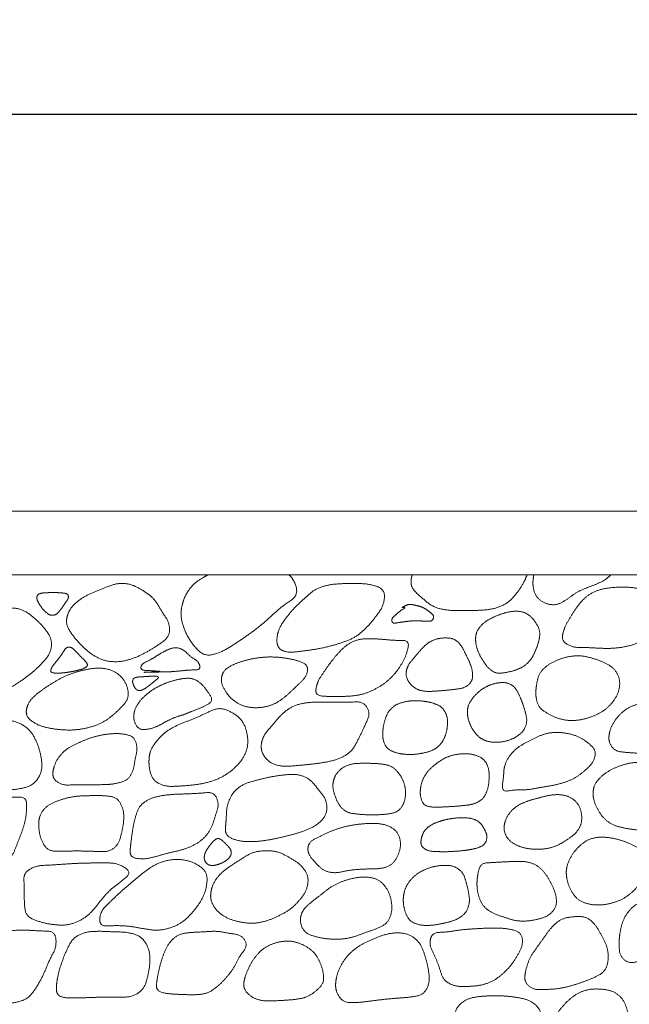
# Model space of a CAD drawing. Units: millimetres. Extents: x 12747 to 15213, y -8112 to -6657.
# Drawn here: x 14105 to 14182, y -7113 to -6988 of the extents above; entities that cross this region are included whole.
import ezdxf

# ---------------------------------------------------------------- set-up
doc = ezdxf.new("R2010")
doc.units = ezdxf.units.MM
doc.header["$MEASUREMENT"] = 0
doc.layers.get('0').update_dxf_attribs({"lineweight": 5})
doc.styles.add('Arial', font='arial.ttf')
doc.dimstyles.new('Default', dxfattribs={"dimtxt": 10, "dimasz": 7, "dimexe": 0.5, "dimexo": 0.5, "dimgap": 0.25, "dimtad": 1, "dimtoh": 1, "dimdec": 0, "dimzin": 1, "dimdsep": 46, "dimtxsty": 'Arial', "dimcen": 0.5, "dimazin": 0, "dimtfac": 1, "dimtdec": 4, "dimtix": 1, "dimtmove": 1, "dimatfit": 3, "dimfxl": 1, "dimtolj": 1, "dimtzin": 1, "dimarcsym": 0})

# ---------------------------------------------------------------- blocks, each defined once
blk = doc.blocks.new('*D1')
at = {"color": 0, "lineweight": -2, "transparency": 16777216}
for p, q in [((13061.67, -7049.86), (13061.67, -6999.82)), ((13068.67, -7000.32), (15054.67, -7000.32)), ((15061.67, -7049.86), (15061.67, -6999.82))]:
    blk.add_line(p, q, dxfattribs=at)
at = {"color": 0, "transparency": 16777216}
for points in [[(13068.67, -6999.15), (13068.67, -7001.49), (13061.67, -7000.32)], [(15054.67, -6999.15), (15054.67, -7001.49), (15061.67, -7000.32)]]:
    blk.add_solid(points, dxfattribs=at)
at = {"layer": 'Defpoints', "color": 0, "transparency": 16777216}
for p in [(15061.67, -7000.32), (13061.67, -7050.36), (15061.67, -7050.36)]:
    blk.add_point(p, dxfattribs=at)
at = {"color": 0, "transparency": 16777216, "insert": (14061.67, -6994.97), "char_height": 10, "attachment_point": 5, "style": 'Arial'}
blk.add_mtext('\\A1;2000', dxfattribs=at)

msp = doc.modelspace()

# ---------------------------------------------------------------- linework, layer by layer
for points in [[(13061.67, -7250.36), (15061.67, -7250.36), (15061.67, -7050.36), (13061.67, -7050.36)], [(13069.67, -7242.36), (15053.67, -7242.36), (15053.67, -7058.36), (13069.67, -7058.36)]]:
    msp.add_lwpolyline(points, close=True)
for points, knots in [([(14128.98, -7058.36), (14128.37, -7058.68), (14126.95, -7059.63), (14125.87, -7061.36), (14125.67, -7062.36), (14125.46, -7063.36), (14125.96, -7065.35), (14126.96, -7067.09), (14128.46, -7068.65), (14130.46, -7068.22), (14132.19, -7067.18), (14133.87, -7066.05), (14135.5, -7064.85), (14137.01, -7063.5), (14138.49, -7062.17), (14140.35, -7060.97), (14139.82, -7058.97), (14139.16, -7058.36)], [17.320817, 17.320817, 17.320817, 18, 19, 20, 20, 21, 22, 23, 24, 25, 26, 27, 28, 29, 30, 31, 31.890431, 31.890431, 31.890431]), ([(14154.69, -7058.36), (14154.61, -7058.62), (14154.56, -7058.91), (14154.41, -7059.89), (14155.87, -7061.25), (14157.35, -7062.46), (14159.22, -7062.87), (14161.13, -7062.88), (14163.03, -7062.86), (14164.93, -7062.7), (14166.71, -7061.98), (14168, -7060.55), (14168.89, -7059.09), (14169.16, -7058.36)], [19.706412, 19.706412, 19.706412, 20, 20, 21, 22, 23, 24, 25, 26, 27, 28, 29, 29.803352, 29.803352, 29.803352]), ([(14170, -7058.36), (14169.95, -7058.69), (14169.92, -7059.02), (14169.84, -7059.73), (14170.24, -7061.13), (14171.41, -7062.01), (14172.86, -7062.22), (14174.13, -7061.52), (14175.26, -7060.65), (14176.55, -7060.04), (14177.89, -7059.56), (14179.16, -7058.92), (14179.7, -7058.38), (14179.73, -7058.36)], [19.53096, 19.53096, 19.53096, 20, 20, 21, 22, 23, 24, 25, 26, 27, 28, 29, 29.049924, 29.049924, 29.049924])]:
    msp.add_open_spline(points, degree=2, knots=knots)
for points in [[(14111.21, -7063.69), (14110.99, -7064.56), (14111.97, -7066.1), (14113.13, -7067.4), (14114.47, -7068.54), (14116.08, -7069.27), (14117.85, -7069.36), (14119.56, -7068.93), (14121.14, -7068.17), (14122.63, -7067.27), (14124.12, -7066.17), (14124.11, -7064.41), (14123.09, -7062.93), (14122.23, -7061.4), (14120.81, -7060.35), (14119.24, -7059.51), (14117.48, -7059.41), (14115.84, -7060.06), (14114.2, -7060.69), (14112.66, -7061.53), (14111.42, -7062.81), (14111.21, -7063.69)], [(14137.65, -7066.5), (14137.6, -7067.5), (14138.88, -7068.2), (14140.74, -7068.01), (14142.49, -7067.76), (14144.25, -7067.4), (14145.96, -7066.89), (14147.61, -7066.2), (14148.95, -7065.02), (14150.11, -7063.66), (14151.12, -7062.19), (14151.25, -7060.22), (14149.45, -7059.55), (14147.68, -7059.44), (14145.9, -7059.47), (14144.11, -7059.61), (14142.41, -7060.18), (14141.08, -7061.39), (14139.76, -7062.59), (14138.64, -7063.98), (14137.7, -7065.49), (14137.65, -7066.5)], [(14107.42, -7061.14), (14107.38, -7061.43), (14107.63, -7061.93), (14107.92, -7062.39), (14108.26, -7062.82), (14108.65, -7063.2), (14109.13, -7063.48), (14109.69, -7063.46), (14110.13, -7063.11), (14110.47, -7062.68), (14110.77, -7062.23), (14111.08, -7061.77), (14111.41, -7061.31), (14111.32, -7060.77), (14110.73, -7060.66), (14110.19, -7060.62), (14109.64, -7060.61), (14109.09, -7060.61), (14108.54, -7060.63), (14108, -7060.67), (14107.45, -7060.86), (14107.42, -7061.14)], [(14173.65, -7065.85), (14173.45, -7066.69), (14174.9, -7067.53), (14176.52, -7067.52), (14178.11, -7067.62), (14179.7, -7067.66), (14181.29, -7067.5), (14182.84, -7067.1), (14184.26, -7066.33), (14185.13, -7064.96), (14185.4, -7063.38), (14185.26, -7061.77), (14184.3, -7060.44), (14182.74, -7059.98), (14181.15, -7059.9), (14179.55, -7059.99), (14177.98, -7060.3), (14176.58, -7061.09), (14175.52, -7062.29), (14174.64, -7063.63), (14173.86, -7065), (14173.65, -7065.85)], [(14152.13, -7064.19), (14152.18, -7064.52), (14152.98, -7064.39), (14153.65, -7064.29), (14154.35, -7064.2), (14155.04, -7064.16), (14155.74, -7064.18), (14156.43, -7064.23), (14157.19, -7064.23), (14157.48, -7063.58), (14156.92, -7063.06), (14156.36, -7062.66), (14155.73, -7062.35), (14155.05, -7062.2), (14154.35, -7062.04), (14153.67, -7062.33), (14153.29, -7062.53), (14153.93, -7062.45), (14153.14, -7062.93), (14152.66, -7063.37), (14152.09, -7063.87), (14152.13, -7064.19)], [(14096.79, -7068.45), (14096.77, -7069.35), (14097.5, -7070.99), (14098.7, -7072.31), (14100.27, -7073.17), (14102.04, -7073.44), (14103.72, -7072.8), (14105.23, -7071.88), (14106.65, -7070.83), (14107.97, -7069.65), (14109.13, -7068.26), (14109.33, -7066.5), (14108.31, -7064.99), (14107.05, -7063.75), (14105.6, -7062.71), (14103.8, -7062.47), (14102.08, -7062.93), (14100.52, -7063.78), (14099.08, -7064.82), (14097.79, -7066.03), (14096.81, -7067.54), (14096.79, -7068.45)], [(14162.69, -7066.15), (14162.63, -7066.78), (14162.94, -7067.99), (14163.51, -7069.1), (14164.23, -7070.11), (14165.28, -7070.85), (14166.54, -7070.68), (14167.75, -7070.4), (14168.88, -7069.85), (14169.74, -7068.94), (14170.27, -7067.81), (14170.69, -7066.64), (14170.8, -7065.39), (14170.21, -7064.28), (14169.37, -7063.34), (14168.18, -7062.91), (14166.93, -7063.01), (14165.73, -7063.35), (14164.59, -7063.85), (14163.54, -7064.52), (14162.76, -7065.52), (14162.69, -7066.15)], [(14142.57, -7072.73), (14142.42, -7073.56), (14144.18, -7073.72), (14145.67, -7073.7), (14147.21, -7073.66), (14148.72, -7073.37), (14150.13, -7072.74), (14151.43, -7071.92), (14152.52, -7070.83), (14153.4, -7069.58), (14154.05, -7068.2), (14154.32, -7066.62), (14152.49, -7066.65), (14151.02, -7066.5), (14149.48, -7066.41), (14147.94, -7066.47), (14146.53, -7067.11), (14145.4, -7068.17), (14144.44, -7069.36), (14143.55, -7070.62), (14142.73, -7071.89), (14142.57, -7072.73)], [(14153.98, -7070.36), (14153.81, -7070.95), (14154.34, -7072.08), (14155.29, -7072.86), (14156.48, -7073.09), (14157.69, -7073.03), (14158.89, -7072.93), (14160.08, -7072.8), (14161.3, -7072.62), (14162.25, -7071.83), (14162.32, -7070.59), (14161.95, -7069.44), (14161.41, -7068.36), (14160.89, -7067.27), (14160.01, -7066.42), (14158.79, -7066.29), (14157.59, -7066.46), (14156.52, -7067.04), (14155.68, -7067.91), (14154.92, -7068.84), (14154.14, -7069.77), (14153.98, -7070.36)], [(14109.18, -7070.31), (14109.07, -7070.64), (14109.76, -7070.78), (14110.36, -7070.76), (14110.97, -7070.7), (14111.58, -7070.61), (14112.18, -7070.5), (14112.78, -7070.35), (14113.36, -7070.18), (14113.89, -7069.77), (14113.49, -7069.22), (14113.05, -7068.8), (14112.63, -7068.36), (14112.2, -7067.92), (14111.74, -7067.48), (14111.12, -7067.5), (14110.76, -7068.04), (14110.43, -7068.55), (14110.06, -7069.04), (14109.67, -7069.52), (14109.29, -7069.98), (14109.18, -7070.31)], [(14120.52, -7069.98), (14120.43, -7070.38), (14121.75, -7070.45), (14123.14, -7070.54), (14122.63, -7070.58), (14121.28, -7070.64), (14120.72, -7070.67), (14122.16, -7070.63), (14123.26, -7070.61), (14124.42, -7070.58), (14125.58, -7070.47), (14126.68, -7070.36), (14128.07, -7070.35), (14127.76, -7069.26), (14126.71, -7068.67), (14125.92, -7067.8), (14124.81, -7067.47), (14123.7, -7067.88), (14122.7, -7068.45), (14121.75, -7069.07), (14120.6, -7069.59), (14120.52, -7069.98)], [(14170.27, -7072.96), (14170.21, -7073.71), (14170.66, -7075.16), (14171.95, -7075.98), (14173.3, -7076.58), (14174.79, -7076.78), (14176.27, -7076.6), (14177.68, -7076.12), (14178.99, -7075.41), (14180.05, -7074.35), (14180.76, -7073.03), (14180.87, -7071.52), (14180.17, -7070.17), (14178.86, -7069.41), (14177.48, -7068.88), (14176.02, -7068.55), (14174.53, -7068.62), (14173.1, -7069.04), (14171.76, -7069.7), (14170.68, -7070.76), (14170.32, -7072.22), (14170.27, -7072.96)], [(14130.69, -7071.22), (14130.55, -7071.92), (14131.25, -7073.22), (14131.93, -7074.03), (14133.14, -7074.84), (14134.49, -7075.14), (14135.88, -7075.09), (14137.23, -7074.73), (14138.4, -7073.98), (14139.44, -7073.06), (14140.43, -7072.1), (14141.44, -7071.09), (14141.55, -7069.69), (14140.14, -7069.14), (14138.8, -7068.86), (14137.42, -7068.72), (14136.03, -7068.73), (14134.66, -7068.92), (14133.31, -7069.25), (14132.01, -7069.72), (14130.82, -7070.52), (14130.69, -7071.22)], [(14106.11, -7075.32), (14105.93, -7076.15), (14107.31, -7077.23), (14108.86, -7077.7), (14110.47, -7077.91), (14112.1, -7077.95), (14113.71, -7077.7), (14115.27, -7077.22), (14116.66, -7076.36), (14117.86, -7075.27), (14118.98, -7074.01), (14118.83, -7072.35), (14117.9, -7070.97), (14116.44, -7070.2), (14114.8, -7070.1), (14113.2, -7070.38), (14111.64, -7070.85), (14110.16, -7071.52), (14108.79, -7072.4), (14107.44, -7073.31), (14106.28, -7074.48), (14106.11, -7075.32)], [(14119.5, -7071.61), (14119.43, -7071.81), (14119.56, -7072.21), (14119.73, -7072.58), (14119.99, -7072.91), (14120.41, -7072.98), (14120.8, -7072.83), (14121.15, -7072.62), (14121.48, -7072.38), (14121.81, -7072.12), (14122.13, -7071.86), (14122.43, -7071.61), (14122.82, -7071.29), (14122.45, -7071.11), (14122.03, -7071.14), (14121.62, -7071.16), (14121.21, -7071.18), (14120.8, -7071.21), (14120.39, -7071.23), (14119.98, -7071.28), (14119.57, -7071.4), (14119.5, -7071.61)], [(14119.62, -7076.06), (14119.57, -7076.7), (14120.2, -7077.88), (14121.53, -7077.85), (14122.71, -7077.42), (14123.79, -7076.78), (14124.95, -7076.28), (14126.15, -7075.91), (14127.31, -7075.42), (14128.47, -7074.99), (14129.65, -7074.25), (14128.9, -7073.04), (14128.13, -7072.07), (14127.04, -7071.39), (14125.76, -7071.43), (14124.54, -7071.71), (14123.35, -7072.12), (14122.23, -7072.7), (14121.2, -7073.43), (14120.31, -7074.32), (14119.68, -7075.43), (14119.62, -7076.06)], [(14161.65, -7075.43), (14161.61, -7076.02), (14161.92, -7077.17), (14162.49, -7078.21), (14163.34, -7079.04), (14164.45, -7079.46), (14165.64, -7079.49), (14166.8, -7079.27), (14167.87, -7078.78), (14168.78, -7077.99), (14169.18, -7076.86), (14168.96, -7075.69), (14168.6, -7074.57), (14168.16, -7073.48), (14167.57, -7072.43), (14166.49, -7071.91), (14165.3, -7071.99), (14164.17, -7072.36), (14163.17, -7072.99), (14162.34, -7073.82), (14161.7, -7074.83), (14161.65, -7075.43)], [(14135.69, -7079.67), (14135.56, -7080.56), (14136.67, -7082.08), (14138.41, -7082.56), (14140.2, -7082.41), (14141.97, -7082.24), (14143.73, -7082.01), (14145.47, -7081.6), (14147.03, -7080.68), (14147.91, -7079.11), (14148.66, -7077.52), (14149.44, -7075.78), (14148.53, -7074.34), (14146.61, -7074.44), (14144.85, -7074.4), (14143.07, -7074.4), (14141.28, -7074.46), (14139.55, -7074.93), (14138.13, -7076.03), (14137, -7077.4), (14135.82, -7078.79), (14135.69, -7079.67)], [(14150.97, -7078.5), (14150.97, -7079.11), (14151.46, -7080.26), (14152.59, -7080.81), (14153.79, -7081.01), (14155.01, -7081.02), (14156.21, -7080.82), (14157.39, -7080.47), (14158.35, -7079.69), (14158.91, -7078.59), (14159.15, -7077.4), (14159.11, -7076.17), (14158.52, -7075.07), (14157.4, -7074.54), (14156.2, -7074.29), (14154.99, -7074.21), (14153.77, -7074.35), (14152.61, -7074.72), (14151.69, -7075.55), (14151.21, -7076.68), (14150.98, -7077.88), (14150.97, -7078.5)], [(14179.47, -7078.76), (14179.42, -7079.46), (14180.24, -7080.59), (14181.65, -7080.76), (14183.01, -7080.85), (14184.37, -7080.82), (14185.72, -7080.59), (14187, -7080.1), (14187.96, -7079.11), (14188.73, -7077.98), (14189.69, -7077.01), (14190.29, -7075.69), (14188.83, -7075.13), (14187.52, -7074.87), (14186.17, -7074.67), (14184.81, -7074.57), (14183.44, -7074.6), (14182.11, -7074.97), (14181.01, -7075.78), (14180.12, -7076.82), (14179.52, -7078.05), (14179.47, -7078.76)], [(14121.54, -7081.55), (14121.48, -7082.43), (14121.93, -7084.22), (14123.51, -7085.06), (14125.3, -7085.01), (14127.04, -7084.88), (14128.78, -7084.6), (14130.45, -7084.03), (14131.93, -7083.09), (14133.18, -7081.84), (14133.98, -7080.25), (14133.97, -7078.47), (14133.37, -7076.78), (14132.01, -7075.65), (14130.3, -7075.07), (14128.67, -7075.83), (14127.08, -7076.56), (14125.42, -7077.16), (14123.85, -7077.97), (14122.56, -7079.17), (14121.59, -7080.67), (14121.54, -7081.55)], [(14095.43, -7084.32), (14095.15, -7085.24), (14096.28, -7086.81), (14098.03, -7086.66), (14099.75, -7085.95), (14101.56, -7085.66), (14103.38, -7085.51), (14105.21, -7085.39), (14107, -7084.86), (14108.05, -7083.26), (14108.01, -7081.42), (14107.49, -7079.65), (14106.65, -7078.02), (14105.13, -7076.93), (14103.3, -7076.61), (14101.48, -7076.87), (14099.77, -7077.56), (14098.25, -7078.59), (14097.11, -7080.04), (14096.28, -7081.68), (14095.72, -7083.41), (14095.43, -7084.32)], [(14109.43, -7083.24), (14109.33, -7084), (14110.54, -7084.88), (14112.02, -7084.85), (14113.46, -7084.82), (14114.89, -7084.83), (14116.44, -7084.8), (14117.27, -7084.7), (14118.82, -7084.29), (14119.56, -7083.05), (14119.77, -7081.6), (14120.11, -7080.18), (14119.65, -7078.76), (14118.17, -7078.38), (14116.73, -7078.38), (14115.3, -7078.6), (14113.9, -7079), (14112.58, -7079.58), (14111.27, -7080.21), (14110.22, -7081.21), (14109.53, -7082.49), (14109.43, -7083.24)], [(14166.23, -7083.17), (14166.19, -7083.91), (14165.93, -7085.75), (14167.67, -7085.45), (14169.17, -7085.49), (14170.68, -7085.19), (14172.2, -7084.96), (14173.69, -7084.6), (14175.13, -7084.05), (14176.35, -7083.13), (14177.49, -7082.06), (14177.89, -7080.54), (14176.71, -7079.39), (14175.38, -7078.64), (14173.88, -7078.27), (14172.34, -7078.2), (14170.85, -7078.58), (14169.49, -7079.29), (14168.12, -7079.99), (14167, -7081.04), (14166.26, -7082.43), (14166.23, -7083.17)], [(14155.71, -7085.59), (14155.66, -7086.22), (14156.14, -7087.46), (14157.43, -7087.69), (14158.69, -7087.62), (14159.96, -7087.56), (14161.22, -7087.45), (14162.48, -7087.28), (14163.61, -7086.66), (14164.19, -7085.5), (14164.39, -7084.25), (14164.38, -7082.97), (14163.91, -7081.77), (14162.8, -7081.09), (14161.55, -7080.89), (14160.28, -7080.97), (14159.06, -7081.31), (14157.97, -7081.96), (14156.98, -7082.76), (14156.17, -7083.74), (14155.75, -7084.95), (14155.71, -7085.59)], [(14144.77, -7084.32), (14144.62, -7084.96), (14144.94, -7086.23), (14145.46, -7087.43), (14146.42, -7088.32), (14147.72, -7088.54), (14149.01, -7088.62), (14150.3, -7088.62), (14151.59, -7088.54), (14152.89, -7088.25), (14153.68, -7087.19), (14153.9, -7085.89), (14153.69, -7084.6), (14153.1, -7083.44), (14152.17, -7082.5), (14150.9, -7082.2), (14149.6, -7082.13), (14148.31, -7082.11), (14147.01, -7082.19), (14145.8, -7082.69), (14144.93, -7083.68), (14144.77, -7084.32)], [(14177.48, -7085.82), (14177.46, -7086.57), (14178.03, -7087.94), (14178.86, -7089.17), (14180.1, -7089.98), (14181.54, -7090.33), (14183, -7090.54), (14184.48, -7090.53), (14185.89, -7090.06), (14187.09, -7089.16), (14187.59, -7087.74), (14187.56, -7086.25), (14187.08, -7084.86), (14186.29, -7083.6), (14185.25, -7082.53), (14183.86, -7082), (14182.37, -7082.03), (14180.94, -7082.39), (14179.59, -7082.99), (14178.37, -7083.84), (14177.49, -7085.07), (14177.48, -7085.82)], [(14131.16, -7090.22), (14131.05, -7091.17), (14132.68, -7091.92), (14134.42, -7092.03), (14136.14, -7091.87), (14137.84, -7091.54), (14139.53, -7091.13), (14141.19, -7090.64), (14142.75, -7089.88), (14143.96, -7088.56), (14143.91, -7086.76), (14142.84, -7085.38), (14141.7, -7084.02), (14140.1, -7083.46), (14138.34, -7083.6), (14136.64, -7083.87), (14134.96, -7084.29), (14133.28, -7084.78), (14131.97, -7085.95), (14131.31, -7087.56), (14131.26, -7089.28), (14131.16, -7090.22)], [(14119.15, -7093.09), (14119.05, -7093.97), (14120.85, -7094.24), (14122.4, -7093.89), (14123.94, -7093.42), (14125.52, -7093.1), (14127.03, -7092.55), (14128.4, -7091.67), (14129.38, -7090.39), (14129.85, -7088.85), (14130.38, -7087.28), (14129.71, -7085.74), (14127.97, -7085.9), (14126.39, -7085.98), (14124.77, -7086.02), (14123.17, -7086.18), (14121.6, -7086.55), (14120.27, -7087.52), (14119.75, -7089.07), (14119.44, -7090.65), (14119.24, -7092.22), (14119.15, -7093.09)], [(14095.43, -7093.16), (14095.16, -7093.97), (14096.3, -7095.06), (14097.96, -7094.93), (14099.53, -7094.82), (14101.11, -7094.68), (14102.68, -7094.49), (14104.26, -7093.99), (14104.85, -7092.46), (14105.44, -7090.99), (14105.94, -7089.48), (14106.14, -7087.89), (14106.06, -7086.37), (14104.23, -7086.38), (14102.69, -7086.49), (14101.13, -7086.84), (14099.7, -7087.54), (14098.42, -7088.5), (14097.3, -7089.62), (14096.36, -7090.92), (14095.7, -7092.34), (14095.43, -7093.16)], [(14107.65, -7089.55), (14107.62, -7090.32), (14107.92, -7091.81), (14108.78, -7093.13), (14110.37, -7093.24), (14111.87, -7093.17), (14113.4, -7093.18), (14114.91, -7093.23), (14116.48, -7093.29), (14117.69, -7092.36), (14118.1, -7090.85), (14118.38, -7089.36), (14118.3, -7087.83), (14117.53, -7086.44), (14115.97, -7086.19), (14114.46, -7086.2), (14112.94, -7086.22), (14111.42, -7086.42), (14109.97, -7086.86), (14108.58, -7087.51), (14107.68, -7088.78), (14107.65, -7089.55)], [(14166.28, -7089.97), (14166.18, -7090.63), (14166.81, -7091.83), (14167.95, -7092.55), (14169.23, -7092.89), (14170.56, -7092.99), (14171.88, -7092.86), (14173.13, -7092.43), (14174.26, -7091.73), (14175.33, -7090.94), (14176.02, -7089.79), (14176.06, -7088.45), (14175.6, -7087.18), (14174.55, -7086.32), (14173.25, -7086.03), (14171.92, -7086.15), (14170.63, -7086.47), (14169.37, -7086.84), (14168.12, -7087.32), (14167.09, -7088.15), (14166.38, -7089.3), (14166.28, -7089.97)], [(14141.56, -7092.78), (14141.49, -7093.49), (14142.5, -7094.66), (14143.53, -7095.7), (14145.02, -7095.99), (14146.46, -7095.64), (14147.91, -7095.49), (14149.38, -7095.43), (14150.86, -7095.4), (14152.21, -7094.89), (14153.01, -7093.59), (14153.3, -7092.14), (14152.83, -7090.71), (14151.54, -7089.9), (14150.09, -7089.67), (14148.62, -7089.73), (14147.16, -7089.9), (14145.72, -7090.23), (14144.33, -7090.72), (14143.03, -7091.35), (14141.63, -7092.07), (14141.56, -7092.78)], [(14155.79, -7091.99), (14155.75, -7092.54), (14156.63, -7093.18), (14157.68, -7093.25), (14158.72, -7093.28), (14159.77, -7093.24), (14160.8, -7093.17), (14161.84, -7093.04), (14162.86, -7092.83), (14163.85, -7092.39), (14164.19, -7091.36), (14163.77, -7090.37), (14163.18, -7089.5), (14162.21, -7089.06), (14161.17, -7088.98), (14160.13, -7089.02), (14159.09, -7089.17), (14158.09, -7089.45), (14157.12, -7089.84), (14156.28, -7090.49), (14155.83, -7091.43), (14155.79, -7091.99)], [(14128.51, -7093.79), (14128.46, -7094.05), (14128.61, -7094.55), (14128.98, -7094.93), (14129.5, -7095.03), (14130.02, -7094.94), (14130.51, -7094.78), (14130.98, -7094.56), (14131.41, -7094.26), (14131.77, -7093.89), (14131.94, -7093.38), (14131.76, -7092.88), (14131.41, -7092.49), (14131.04, -7092.13), (14130.68, -7091.76), (14130.19, -7091.55), (14129.73, -7091.84), (14129.39, -7092.22), (14129.07, -7092.63), (14128.78, -7093.07), (14128.55, -7093.53), (14128.51, -7093.79)], [(14174.1, -7096.02), (14174.14, -7096.77), (14174.66, -7098.18), (14175.57, -7099.4), (14176.98, -7099.92), (14178.47, -7100.02), (14179.94, -7099.75), (14181.33, -7099.19), (14182.53, -7098.3), (14183.48, -7097.15), (14184.35, -7095.93), (14184.69, -7094.43), (14183.82, -7093.16), (14182.52, -7092.42), (14181.14, -7091.86), (14179.69, -7091.5), (14178.2, -7091.38), (14176.74, -7091.76), (14175.56, -7092.69), (14174.65, -7093.88), (14174.07, -7095.27), (14174.1, -7096.02)], [(14129.32, -7098.49), (14129.21, -7099.33), (14130.08, -7100.79), (14131.48, -7101.72), (14133.08, -7102.18), (14134.75, -7102.33), (14136.38, -7102.01), (14137.91, -7101.35), (14139.36, -7100.53), (14140.55, -7099.36), (14141.47, -7097.98), (14141.63, -7096.26), (14140.63, -7094.88), (14139.22, -7093.98), (14137.74, -7093.23), (14136.06, -7093.1), (14134.41, -7093.38), (14133.01, -7094.29), (14131.61, -7095.18), (14130.3, -7096.22), (14129.42, -7097.64), (14129.32, -7098.49)], [(14115.33, -7101.73), (14115.26, -7102.69), (14117.34, -7102.56), (14119.07, -7102.65), (14120.83, -7102.97), (14122.6, -7103.23), (14124.38, -7102.87), (14125.88, -7102.08), (14127.15, -7100.79), (14128.19, -7099.34), (14128.83, -7097.67), (14128.86, -7095.81), (14127.38, -7094.69), (14125.65, -7094.2), (14123.86, -7094.3), (14122.18, -7094.93), (14120.73, -7095.98), (14119.37, -7097.13), (14118.01, -7098.28), (14116.73, -7099.5), (14115.4, -7100.76), (14115.33, -7101.73)], [(14162.86, -7096.86), (14162.81, -7097.57), (14163.05, -7099), (14163.72, -7100.28), (14164.94, -7101.09), (14166.31, -7101.54), (14167.68, -7101.98), (14169.13, -7102.04), (14170.55, -7101.79), (14171.93, -7101.32), (14172.88, -7100.19), (14172.82, -7098.71), (14172.27, -7097.38), (14171.56, -7096.12), (14170.57, -7095.06), (14169.22, -7094.5), (14167.77, -7094.49), (14166.33, -7094.54), (14164.92, -7094.63), (14163.34, -7094.7), (14162.92, -7096.14), (14162.86, -7096.86)], [(14105.77, -7096.9), (14105.83, -7097.84), (14105.81, -7099.55), (14105.99, -7101.38), (14107.7, -7102.11), (14109.39, -7102.47), (14111.15, -7102.56), (14112.83, -7102.02), (14114.25, -7100.97), (14115.3, -7099.58), (14116.44, -7098.24), (14117.78, -7097.2), (14119.4, -7095.9), (14117.74, -7094.77), (14116.01, -7094.64), (14114.26, -7094.69), (14112.51, -7094.73), (14110.77, -7094.84), (14109.03, -7094.96), (14107.26, -7095.03), (14105.7, -7095.97), (14105.77, -7096.9)], [(14153.59, -7098.89), (14153.52, -7099.53), (14153.75, -7100.8), (14154.32, -7101.99), (14155.53, -7102.51), (14156.81, -7102.59), (14158.09, -7102.41), (14159.33, -7102.13), (14160.56, -7101.72), (14161.54, -7100.87), (14161.95, -7099.63), (14161.79, -7098.35), (14161.5, -7097.1), (14161.07, -7095.87), (14160.03, -7095.08), (14158.73, -7094.95), (14157.45, -7095.11), (14156.24, -7095.52), (14155.11, -7096.16), (14154.23, -7097.09), (14153.66, -7098.25), (14153.59, -7098.89)], [(14140.67, -7101.34), (14140.47, -7102.09), (14141.19, -7103.54), (14142.68, -7104.04), (14144.2, -7104.29), (14145.74, -7104.32), (14147.26, -7104.04), (14148.7, -7103.49), (14150.15, -7103), (14151.57, -7102.31), (14152.17, -7100.84), (14152.06, -7099.29), (14151.52, -7097.84), (14150.41, -7096.73), (14148.88, -7096.41), (14147.34, -7096.56), (14145.86, -7097), (14144.47, -7097.66), (14143.27, -7098.63), (14142.05, -7099.56), (14140.87, -7100.6), (14140.67, -7101.34)], [(14180.78, -7104.22), (14180.72, -7104.94), (14180.86, -7106.44), (14181.99, -7107.37), (14183.47, -7107.01), (14184.86, -7106.71), (14186.29, -7106.48), (14187.73, -7106.3), (14189.13, -7106.18), (14190.8, -7106.28), (14190.75, -7104.74), (14190.02, -7103.49), (14189.16, -7102.34), (14188.19, -7101.26), (14187.06, -7100.35), (14185.76, -7099.72), (14184.33, -7099.41), (14182.92, -7099.82), (14181.86, -7100.82), (14181.16, -7102.09), (14180.84, -7103.51), (14180.78, -7104.22)], [(14168.89, -7108.84), (14168.77, -7109.67), (14169.93, -7110.67), (14171.55, -7110.64), (14173.1, -7110.54), (14174.63, -7110.2), (14176.12, -7109.72), (14177.57, -7109.16), (14178.98, -7108.38), (14179.45, -7106.85), (14179.27, -7105.28), (14178.58, -7103.87), (14177.81, -7102.5), (14176.63, -7101.45), (14175.01, -7101.42), (14173.47, -7101.72), (14172.26, -7102.73), (14171.34, -7104), (14170.44, -7105.27), (14169.54, -7106.56), (14169.01, -7108.01), (14168.89, -7108.84)], [(14096.56, -7109.08), (14096.44, -7110.01), (14096.99, -7111.97), (14098.83, -7112.39), (14100.71, -7112.41), (14102.58, -7112.41), (14104.45, -7112.37), (14106.27, -7111.83), (14107.42, -7110.3), (14108.29, -7108.65), (14108.98, -7106.91), (14109.91, -7105.24), (14109.68, -7103.29), (14107.78, -7103.26), (14105.92, -7103.13), (14104.05, -7103.2), (14102.21, -7103.58), (14100.48, -7104.31), (14098.79, -7105.12), (14097.43, -7106.42), (14096.68, -7108.16), (14096.56, -7109.08)], [(14109.89, -7110), (14109.78, -7110.97), (14110.44, -7111.66), (14112.36, -7111.72), (14114.09, -7111.64), (14115.85, -7111.6), (14117.59, -7111.6), (14119.38, -7111.59), (14120.87, -7110.63), (14121.41, -7108.91), (14121.69, -7107.18), (14121.54, -7105.42), (14120.52, -7103.9), (14118.8, -7103.4), (14117.05, -7103.37), (14115.3, -7103.28), (14113.53, -7103.36), (14111.93, -7104.15), (14111.11, -7105.75), (14110.47, -7107.38), (14110, -7109.04), (14109.89, -7110)], [(14122.48, -7109.98), (14122.4, -7110.86), (14124.11, -7111.2), (14125.66, -7111.26), (14127.24, -7111.32), (14128.83, -7111.17), (14130.16, -7110.29), (14131.27, -7109.16), (14132.24, -7107.9), (14132.89, -7106.48), (14133.98, -7105.14), (14133.26, -7103.79), (14131.6, -7103.55), (14130.07, -7103.26), (14128.49, -7103.37), (14126.92, -7103.43), (14125.32, -7103.63), (14124.09, -7104.66), (14123.38, -7106.08), (14122.91, -7107.6), (14122.57, -7109.11), (14122.48, -7109.98)], [(14157.01, -7104.19), (14156.81, -7104.91), (14157.52, -7106.39), (14158.11, -7107.83), (14158.56, -7109.4), (14159.93, -7110.22), (14161.53, -7110.27), (14163.1, -7110.16), (14164.63, -7109.73), (14165.93, -7108.84), (14167.04, -7107.72), (14167.93, -7106.42), (14168.66, -7104.98), (14168.42, -7103.41), (14166.76, -7102.96), (14165.21, -7102.88), (14163.63, -7102.92), (14162.06, -7103.01), (14160.49, -7103.15), (14158.96, -7103.41), (14157.21, -7103.46), (14157.01, -7104.19)], [(14133.48, -7109.78), (14133.38, -7110.49), (14134.38, -7111.58), (14135.71, -7112.07), (14137.12, -7112.08), (14138.52, -7112), (14139.92, -7111.9), (14141.31, -7111.65), (14142.51, -7110.91), (14143.54, -7109.87), (14143.51, -7108.44), (14143.05, -7107.11), (14142.32, -7105.89), (14141.15, -7105.09), (14139.84, -7104.56), (14138.43, -7104.53), (14137.05, -7104.86), (14135.82, -7105.53), (14134.85, -7106.56), (14134.15, -7107.78), (14133.58, -7109.06), (14133.48, -7109.78)], [(14145.04, -7109.94), (14145, -7110.8), (14145.97, -7112.26), (14147.73, -7112.3), (14149.39, -7112.1), (14151.06, -7111.88), (14152.73, -7111.73), (14154.4, -7111.61), (14156.14, -7111.31), (14156.9, -7109.74), (14156.74, -7108.04), (14156.32, -7106.42), (14155.73, -7104.82), (14154.46, -7103.69), (14152.76, -7103.43), (14151.1, -7103.73), (14149.53, -7104.36), (14148.02, -7105.1), (14146.7, -7106.14), (14145.71, -7107.52), (14145.09, -7109.08), (14145.04, -7109.94)], [(14171.79, -7116.73), (14171.64, -7117.48), (14172.22, -7119), (14173.81, -7119.22), (14175.31, -7119.12), (14176.83, -7119.02), (14178.33, -7118.88), (14179.86, -7118.56), (14180.84, -7117.37), (14181.61, -7116.06), (14182.05, -7114.59), (14181.77, -7113.08), (14181.14, -7111.67), (14179.88, -7110.78), (14178.36, -7110.55), (14176.84, -7110.6), (14175.41, -7111.15), (14174.22, -7112.1), (14173.21, -7113.24), (14172.42, -7114.54), (14171.93, -7115.98), (14171.79, -7116.73)], [(14159.9, -7115.14), (14159.89, -7115.93), (14159.94, -7117.53), (14160.44, -7119.08), (14161.99, -7119.7), (14163.58, -7119.69), (14165.14, -7119.35), (14166.67, -7118.89), (14168.13, -7118.25), (14169.46, -7117.36), (14170.53, -7116.17), (14171.09, -7114.65), (14170.78, -7113.03), (14169.52, -7111.99), (14167.96, -7111.62), (14166.38, -7111.45), (14164.78, -7111.41), (14163.19, -7111.5), (14161.61, -7111.79), (14160.31, -7112.77), (14159.91, -7114.34), (14159.9, -7115.14)]]:
    msp.add_open_spline(points, degree=2)

# ---------------------------------------------------------------- dimensions: what is measured, and where the dimension line sits
dim = msp.add_linear_dim(base=(15061.67, -7000.32), p1=(13061.67, -7050.36), p2=(15061.67, -7050.36), dimstyle='Default')
dim.commit()
dim.dimension.update_dxf_attribs({"geometry": '*D1', "text_midpoint": (14061.67, -6994.97)})

doc.saveas('drawing.dxf')
